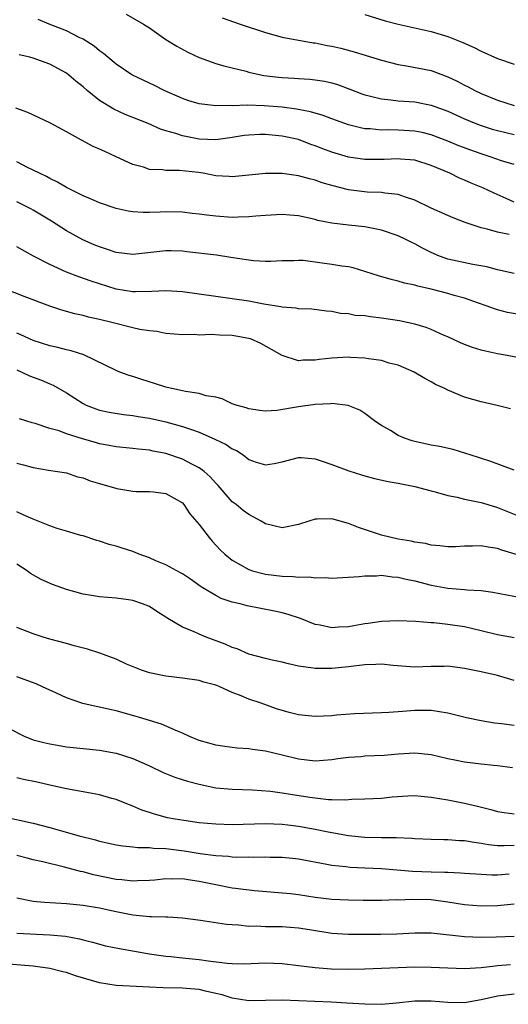
# Model space of a CAD drawing. Units: inches. Extents: x 2532000 to 2535000, y 1548000 to 1551000.
# Drawn here: x 2533549 to 2533608, y 1548261 to 1548380 of the extents above; entities that cross this region are included whole.
import ezdxf

# ---------------------------------------------------------------- set-up
doc = ezdxf.new("R2010")
doc.units = ezdxf.units.IN
doc.header["$MEASUREMENT"] = 0
doc.layers.add('LD25321548_2ft', color=43, linetype='Continuous')

msp = doc.modelspace()

# ---------------------------------------------------------------- linework, layer by layer
at = {"layer": 'LD25321548_2ft'}
for points, elevation in [([(2533562.21, 1548380.21), (2533564.31, 1548379), (2533565, 1548378.56), (2533567, 1548377.17), (2533568.33, 1548376.33), (2533569.62, 1548375.62), (2533571, 1548374.96), (2533573, 1548374.26), (2533573.97, 1548373.97), (2533575, 1548373.73), (2533576.69, 1548373.31), (2533577, 1548373.21), (2533577.88, 1548373), (2533578.81, 1548372.81), (2533580.59, 1548372.59), (2533581, 1548372.55), (2533582.47, 1548372.47), (2533583, 1548372.43), (2533584.37, 1548372.37), (2533585, 1548372.29), (2533586.12, 1548372.12), (2533587, 1548371.92), (2533587.7, 1548371.7), (2533589.17, 1548371.17), (2533590.61, 1548370.61), (2533591, 1548370.48), (2533591.67, 1548370.33), (2533593, 1548369.98), (2533594.12, 1548369.88), (2533595, 1548369.76), (2533597, 1548369.61), (2533599, 1548369.22), (2533601, 1548368.49), (2533603, 1548367.58), (2533604.38, 1548367), (2533605, 1548366.76), (2533606.33, 1548366.33), (2533607, 1548366.15), (2533609, 1548365.7)], 7900), ([(2533591, 1548380.16), (2533593.42, 1548379.42), (2533595, 1548378.99), (2533597.55, 1548378.45), (2533599, 1548378.11), (2533601, 1548377.5), (2533602.79, 1548376.79), (2533604.17, 1548376.17), (2533605, 1548375.73), (2533607, 1548374.86), (2533609, 1548374.18)], 7896), ([(2533609, 1548362.04), (2533607.48, 1548362.52), (2533606.1, 1548363), (2533605, 1548363.33), (2533603.77, 1548363.77), (2533602.32, 1548364.32), (2533601, 1548364.88), (2533599, 1548365.65), (2533597.91, 1548365.91), (2533597, 1548366.1), (2533595, 1548366.21), (2533593.76, 1548366.24), (2533593, 1548366.22), (2533591.64, 1548366.36), (2533591, 1548366.38), (2533590.48, 1548366.48), (2533589, 1548366.86), (2533587, 1548367.57), (2533585.97, 1548367.97), (2533584.42, 1548368.42), (2533582.74, 1548368.74), (2533581, 1548368.97), (2533578.85, 1548369.15), (2533576.78, 1548369.22), (2533575, 1548369.16), (2533574.82, 1548369.18), (2533573, 1548369.14), (2533571, 1548369.37), (2533569.75, 1548369.75), (2533569, 1548370.01), (2533566.78, 1548371), (2533565.61, 1548371.61), (2533565, 1548371.88), (2533562.9, 1548372.9), (2533561, 1548374.17), (2533559.99, 1548375), (2533559.46, 1548375.46), (2533559, 1548375.79), (2533558.35, 1548376.35), (2533557, 1548377.2), (2533556.63, 1548377.37), (2533555, 1548378.19), (2533552.93, 1548379), (2533551.58, 1548379.58)], 7902), ([(2533573.76, 1548379.76), (2533575.94, 1548379), (2533579, 1548377.98), (2533581, 1548377.45), (2533584.76, 1548376.76), (2533585, 1548376.74), (2533586.43, 1548376.43), (2533587, 1548376.34), (2533588.09, 1548376.09), (2533589.68, 1548375.68), (2533593, 1548374.65), (2533595, 1548374.13), (2533596.03, 1548373.97), (2533599, 1548373.39), (2533601, 1548372.66), (2533602.13, 1548372.13), (2533603, 1548371.64), (2533603.43, 1548371.44), (2533604.24, 1548371), (2533605, 1548370.64), (2533607, 1548369.84), (2533609, 1548369.2)], 7898), ([(2533609, 1548357.52), (2533608.04, 1548357.96), (2533606.59, 1548358.59), (2533605.23, 1548359.23), (2533603.8, 1548359.8), (2533603, 1548360.16), (2533602.41, 1548360.41), (2533601.22, 1548361), (2533599, 1548361.95), (2533597, 1548362.57), (2533595.28, 1548362.72), (2533595, 1548362.76), (2533593.32, 1548362.68), (2533591, 1548362.66), (2533589, 1548362.95), (2533587.41, 1548363.41), (2533587, 1548363.54), (2533585.94, 1548363.94), (2533585, 1548364.32), (2533584.49, 1548364.49), (2533583, 1548365.06), (2533581, 1548365.49), (2533579, 1548365.67), (2533578.33, 1548365.67), (2533577, 1548365.61), (2533576.45, 1548365.55), (2533575, 1548365.31), (2533573, 1548365.03), (2533571, 1548365.12), (2533569, 1548365.52), (2533568.2, 1548365.8), (2533567, 1548366.14), (2533566.34, 1548366.34), (2533564.86, 1548367), (2533562.1, 1548368.1), (2533560.73, 1548368.73), (2533559, 1548369.78), (2533557.5, 1548371), (2533557, 1548371.44), (2533556.12, 1548372.12), (2533555, 1548373.08), (2533553, 1548374.17), (2533551, 1548374.89), (2533550.58, 1548375), (2533549.29, 1548375.29)], 7904), ([(2533608.39, 1548353.61), (2533607, 1548353.87), (2533605.74, 1548354.26), (2533605, 1548354.43), (2533603.07, 1548355.07), (2533601.62, 1548355.62), (2533601, 1548355.89), (2533599, 1548356.78), (2533597, 1548357.75), (2533595.9, 1548358.1), (2533595, 1548358.45), (2533593.4, 1548358.6), (2533593, 1548358.69), (2533591.28, 1548358.72), (2533589, 1548358.99), (2533587, 1548359.51), (2533585.85, 1548359.85), (2533585, 1548360.16), (2533584.31, 1548360.31), (2533583, 1548360.7), (2533582.72, 1548360.72), (2533581, 1548360.96), (2533579, 1548360.96), (2533575, 1548360.58), (2533574.62, 1548360.62), (2533573, 1548360.7), (2533571.48, 1548361), (2533570.91, 1548361.09), (2533568.65, 1548361.35), (2533567, 1548361.33), (2533566.59, 1548361.41), (2533565, 1548361.47), (2533564.28, 1548361.72), (2533563, 1548362.07), (2533561.01, 1548363), (2533559.61, 1548363.61), (2533559, 1548363.92), (2533558.24, 1548364.24), (2533556.83, 1548365), (2533555, 1548366.01), (2533553, 1548367.09), (2533550.35, 1548368.35), (2533548.88, 1548368.88)], 7906), ([(2533609, 1548348.9), (2533607, 1548349.35), (2533605.69, 1548349.69), (2533604.02, 1548349.98), (2533601, 1548350.63), (2533599.98, 1548351), (2533599, 1548351.42), (2533597.96, 1548351.96), (2533597, 1548352.48), (2533596.64, 1548352.64), (2533595.93, 1548353), (2533595, 1548353.43), (2533593, 1548354.12), (2533591, 1548354.54), (2533589, 1548354.73), (2533587, 1548354.96), (2533585.31, 1548355.31), (2533585, 1548355.4), (2533583, 1548355.86), (2533581.96, 1548355.96), (2533581, 1548356.04), (2533579, 1548355.91), (2533577.82, 1548355.82), (2533577, 1548355.72), (2533575.71, 1548355.71), (2533575, 1548355.67), (2533573, 1548355.81), (2533571.93, 1548355.93), (2533571, 1548356.08), (2533570.16, 1548356.16), (2533569, 1548356.3), (2533567, 1548356.33), (2533566.29, 1548356.29), (2533565, 1548356.26), (2533564.26, 1548356.26), (2533563, 1548356.35), (2533562.44, 1548356.44), (2533561, 1548356.76), (2533559, 1548357.42), (2533557.91, 1548357.91), (2533557, 1548358.27), (2533555, 1548359.28), (2533553.94, 1548359.94), (2533553, 1548360.38), (2533552.61, 1548360.61), (2533551.74, 1548361), (2533551, 1548361.37), (2533550.29, 1548361.71), (2533549, 1548362.37)], 7908), ([(2533609.9, 1548343.9), (2533608.2, 1548344.2), (2533607, 1548344.52), (2533606.63, 1548344.63), (2533605.63, 1548345), (2533604.69, 1548345.31), (2533603, 1548345.9), (2533601.75, 1548346.25), (2533601, 1548346.49), (2533599, 1548347), (2533597.36, 1548347.36), (2533597, 1548347.49), (2533595.75, 1548347.75), (2533595, 1548347.99), (2533594.18, 1548348.18), (2533592.63, 1548348.63), (2533589.59, 1548349.59), (2533589, 1548349.69), (2533588.23, 1548349.77), (2533587, 1548350), (2533585.84, 1548350.16), (2533583.55, 1548350.45), (2533583, 1548350.47), (2533582.43, 1548350.43), (2533581, 1548350.44), (2533579.64, 1548350.36), (2533579, 1548350.34), (2533577.57, 1548350.43), (2533577, 1548350.49), (2533574.84, 1548350.84), (2533573.1, 1548351.1), (2533569.53, 1548351.53), (2533569, 1548351.58), (2533567.63, 1548351.63), (2533567, 1548351.64), (2533563, 1548351.21), (2533561, 1548351.45), (2533559.84, 1548351.84), (2533559, 1548352.1), (2533558.36, 1548352.36), (2533556.96, 1548352.96), (2533555, 1548354.06), (2533553.21, 1548355.21), (2533551, 1548356.54), (2533550.69, 1548356.69), (2533550.13, 1548357), (2533549, 1548357.56)], 7910), ([(2533609.2, 1548338.8), (2533608.15, 1548339), (2533607, 1548339.2), (2533605.52, 1548339.52), (2533605, 1548339.66), (2533603.97, 1548339.97), (2533603, 1548340.32), (2533602.53, 1548340.53), (2533601, 1548341.25), (2533600.57, 1548341.43), (2533599, 1548342.15), (2533598.39, 1548342.39), (2533597, 1548342.77), (2533595.17, 1548343.17), (2533593, 1548343.52), (2533591.65, 1548343.65), (2533591, 1548343.77), (2533589.83, 1548343.83), (2533589, 1548344.01), (2533588.06, 1548344.06), (2533587, 1548344.3), (2533586.36, 1548344.36), (2533584.6, 1548344.6), (2533583, 1548344.64), (2533582.72, 1548344.72), (2533581, 1548344.83), (2533580.87, 1548344.87), (2533578.79, 1548345.21), (2533577, 1548345.55), (2533575, 1548345.85), (2533573, 1548346.11), (2533569, 1548346.67), (2533567, 1548346.8), (2533565.28, 1548346.72), (2533563.32, 1548346.68), (2533563, 1548346.7), (2533561, 1548347.02), (2533559, 1548347.64), (2533557.97, 1548347.97), (2533556.49, 1548348.49), (2533555, 1548349.06), (2533553, 1548349.97), (2533551.04, 1548351), (2533549, 1548352.11)], 7912), ([(2533608.55, 1548332.55), (2533606.95, 1548332.95), (2533605, 1548333.4), (2533603, 1548333.98), (2533601, 1548334.81), (2533600.63, 1548335), (2533599.51, 1548335.51), (2533599, 1548335.82), (2533598.21, 1548336.21), (2533596.92, 1548337), (2533595, 1548337.81), (2533593.93, 1548338.07), (2533593, 1548338.38), (2533591.42, 1548338.58), (2533591, 1548338.68), (2533589.24, 1548338.76), (2533589, 1548338.78), (2533587, 1548338.68), (2533585.48, 1548338.52), (2533585, 1548338.43), (2533583.55, 1548338.45), (2533583, 1548338.37), (2533581, 1548339), (2533578.43, 1548340.43), (2533577.18, 1548341), (2533577, 1548341.06), (2533575, 1548341.42), (2533573.46, 1548341.46), (2533572.47, 1548341.53), (2533571, 1548341.47), (2533570.48, 1548341.52), (2533569, 1548341.51), (2533567, 1548341.67), (2533565.89, 1548341.89), (2533565, 1548341.96), (2533563.86, 1548342.14), (2533563, 1548342.35), (2533560.49, 1548343), (2533559, 1548343.36), (2533557.64, 1548343.64), (2533557, 1548343.82), (2533556.02, 1548344.02), (2533554.46, 1548344.46), (2533553, 1548344.96), (2533549.88, 1548346.12), (2533547.66, 1548347)], 7914), ([(2533609, 1548325.17), (2533606.18, 1548326.18), (2533603.67, 1548327), (2533603.18, 1548327.18), (2533601.63, 1548327.63), (2533599.99, 1548327.99), (2533599, 1548328.17), (2533597, 1548328.61), (2533596.69, 1548328.69), (2533595.78, 1548329), (2533595, 1548329.35), (2533594.08, 1548329.92), (2533593, 1548330.55), (2533592.33, 1548331), (2533591, 1548332), (2533590.39, 1548332.39), (2533588.97, 1548332.97), (2533587, 1548333.2), (2533586.83, 1548333.17), (2533585, 1548333.09), (2533583, 1548332.79), (2533580.37, 1548332.37), (2533579, 1548332.29), (2533578.34, 1548332.34), (2533577, 1548332.54), (2533576.66, 1548332.66), (2533575.46, 1548333), (2533575, 1548333.18), (2533573.77, 1548333.77), (2533573, 1548333.96), (2533571.87, 1548334.13), (2533571, 1548334.41), (2533569.36, 1548334.64), (2533569, 1548334.74), (2533567.71, 1548335), (2533567.15, 1548335.15), (2533567, 1548335.17), (2533565.61, 1548335.61), (2533564.08, 1548336.08), (2533563, 1548336.46), (2533562.58, 1548336.58), (2533561.44, 1548337), (2533561, 1548337.18), (2533557.08, 1548339.08), (2533555.57, 1548339.57), (2533555, 1548339.69), (2533553.96, 1548339.96), (2533553, 1548340.17), (2533551, 1548340.82), (2533549.5, 1548341.5), (2533549, 1548341.7)], 7916), ([(2533549, 1548337.25), (2533549.61, 1548337), (2533550.56, 1548336.56), (2533552, 1548336), (2533553, 1548335.56), (2533553.4, 1548335.4), (2533555, 1548334.47), (2533557, 1548333.19), (2533557.39, 1548333), (2533558.55, 1548332.55), (2533559, 1548332.41), (2533560.15, 1548332.15), (2533561.88, 1548331.88), (2533563, 1548331.76), (2533563.64, 1548331.64), (2533565, 1548331.43), (2533567, 1548330.97), (2533569, 1548330.41), (2533570.08, 1548330.08), (2533571, 1548329.72), (2533572.91, 1548328.91), (2533574.26, 1548328.26), (2533575, 1548327.74), (2533575.52, 1548327.52), (2533576.3, 1548327), (2533577, 1548326.45), (2533577.87, 1548326.13), (2533579, 1548325.78), (2533580.06, 1548325.94), (2533581, 1548326.15), (2533583, 1548326.69), (2533583.31, 1548326.69), (2533585, 1548326.51), (2533585.71, 1548326.29), (2533587, 1548325.84), (2533589.06, 1548325.06), (2533590.57, 1548324.57), (2533591, 1548324.45), (2533592.14, 1548324.14), (2533593.78, 1548323.78), (2533595, 1548323.57), (2533597, 1548323.16), (2533599, 1548322.64), (2533599.46, 1548322.54), (2533601, 1548322.11), (2533602.12, 1548321.88), (2533603, 1548321.66), (2533605, 1548321.25), (2533606.73, 1548320.73), (2533607, 1548320.66), (2533611, 1548319.05)], 7918), ([(2533611, 1548314.44), (2533607.5, 1548315.5), (2533607, 1548315.69), (2533605.85, 1548315.85), (2533605, 1548316.02), (2533603.96, 1548315.96), (2533603, 1548315.98), (2533601.91, 1548315.91), (2533601, 1548315.91), (2533600.02, 1548316.02), (2533599, 1548316.11), (2533598.3, 1548316.3), (2533597, 1548316.47), (2533596.58, 1548316.58), (2533595, 1548316.82), (2533594.16, 1548317), (2533593, 1548317.32), (2533590.24, 1548318.24), (2533589, 1548318.7), (2533587, 1548319.27), (2533585.23, 1548319.23), (2533585, 1548319.25), (2533584.22, 1548319), (2533583, 1548318.57), (2533581, 1548318.18), (2533579, 1548318.67), (2533578.48, 1548319), (2533577.53, 1548319.53), (2533577, 1548319.78), (2533576.3, 1548320.3), (2533575.45, 1548321), (2533575, 1548321.34), (2533573.29, 1548323.29), (2533573, 1548323.6), (2533572.35, 1548324.35), (2533571.61, 1548325), (2533571, 1548325.44), (2533570.13, 1548325.87), (2533569, 1548326.48), (2533567, 1548327.17), (2533565.46, 1548327.46), (2533565, 1548327.57), (2533563.68, 1548327.68), (2533563, 1548327.78), (2533561, 1548327.96), (2533560.14, 1548328.14), (2533559, 1548328.34), (2533558.49, 1548328.49), (2533556.94, 1548328.94), (2533555, 1548329.55), (2533554.11, 1548329.89), (2533553, 1548330.2), (2533551.22, 1548330.78), (2533550.86, 1548330.86), (2533549.34, 1548331.34)], 7920), ([(2533549, 1548325.98), (2533549.8, 1548325.8), (2533551, 1548325.46), (2533552.84, 1548325.16), (2533553.94, 1548325), (2533555, 1548324.81), (2533556.34, 1548324.34), (2533557, 1548324.23), (2533557.86, 1548323.86), (2533559, 1548323.54), (2533561.07, 1548322.93), (2533563, 1548322.63), (2533563.42, 1548322.58), (2533565, 1548322.59), (2533565.49, 1548322.52), (2533567, 1548322.34), (2533569, 1548321.19), (2533569.17, 1548321), (2533569.87, 1548319.87), (2533571, 1548318.59), (2533572.21, 1548317), (2533572.57, 1548316.57), (2533573.55, 1548315.55), (2533574.1, 1548315), (2533575, 1548314.28), (2533577, 1548313.15), (2533577.45, 1548313), (2533578.68, 1548312.68), (2533579, 1548312.61), (2533581, 1548312.37), (2533582.33, 1548312.33), (2533583, 1548312.25), (2533584.27, 1548312.27), (2533585, 1548312.15), (2533586.2, 1548312.2), (2533587, 1548312.11), (2533590.3, 1548312.3), (2533591, 1548312.41), (2533592.4, 1548312.4), (2533593, 1548312.46), (2533594.29, 1548312.29), (2533595, 1548312.25), (2533595.99, 1548311.99), (2533597, 1548311.78), (2533599, 1548311.25), (2533599.22, 1548311.22), (2533601, 1548310.89), (2533603, 1548310.75), (2533603.29, 1548310.71), (2533605, 1548310.62), (2533606.43, 1548310.43), (2533609.79, 1548309.79)], 7922), ([(2533609, 1548304.92), (2533607, 1548305.28), (2533605, 1548305.76), (2533603, 1548306.22), (2533601.55, 1548306.45), (2533601, 1548306.53), (2533599.3, 1548306.7), (2533599, 1548306.71), (2533597.14, 1548306.86), (2533595, 1548306.97), (2533593, 1548306.88), (2533591.37, 1548306.63), (2533591, 1548306.6), (2533589.66, 1548306.34), (2533589, 1548306.24), (2533587.82, 1548306.18), (2533587, 1548306.12), (2533585.58, 1548306.42), (2533585, 1548306.51), (2533583.23, 1548307.23), (2533581.74, 1548307.74), (2533581, 1548307.93), (2533580.11, 1548308.11), (2533578.43, 1548308.43), (2533576.78, 1548308.78), (2533575.94, 1548309), (2533575, 1548309.23), (2533573.66, 1548309.66), (2533573, 1548310), (2533571.36, 1548311), (2533571.14, 1548311.14), (2533569.98, 1548311.98), (2533569, 1548312.63), (2533568.77, 1548312.77), (2533568.31, 1548313), (2533567, 1548313.71), (2533565.79, 1548314.21), (2533565, 1548314.56), (2533563.77, 1548315), (2533563, 1548315.34), (2533561.73, 1548315.73), (2533561, 1548315.99), (2533560.17, 1548316.17), (2533559, 1548316.57), (2533558.66, 1548316.66), (2533557, 1548317.23), (2533556.72, 1548317.28), (2533555, 1548317.8), (2533553.89, 1548318.1), (2533553, 1548318.43), (2533551, 1548319.25), (2533549.77, 1548319.77), (2533549, 1548320.13)], 7924), ([(2533609, 1548299.75), (2533607, 1548300.34), (2533605, 1548300.8), (2533603, 1548301.22), (2533601, 1548301.47), (2533600.56, 1548301.44), (2533599, 1548301.43), (2533597, 1548301.38), (2533594.42, 1548301.58), (2533593, 1548301.71), (2533592.32, 1548301.68), (2533591, 1548301.66), (2533589, 1548301.42), (2533587, 1548301.21), (2533586.78, 1548301.22), (2533585, 1548301.2), (2533584.75, 1548301.25), (2533583, 1548301.49), (2533581.76, 1548301.76), (2533581, 1548301.95), (2533579.79, 1548302.21), (2533579, 1548302.41), (2533577, 1548302.93), (2533575.57, 1548303.57), (2533575, 1548303.75), (2533574.15, 1548304.15), (2533571.86, 1548305), (2533571, 1548305.34), (2533570.33, 1548305.67), (2533569, 1548306.2), (2533567.23, 1548307.23), (2533567, 1548307.42), (2533566.01, 1548308.01), (2533565, 1548308.67), (2533564.18, 1548309), (2533563, 1548309.4), (2533562.5, 1548309.5), (2533561, 1548309.71), (2533559, 1548309.85), (2533558.03, 1548310.03), (2533557, 1548310.16), (2533555, 1548310.73), (2533553.33, 1548311.33), (2533551.94, 1548311.94), (2533550.68, 1548312.68), (2533550.25, 1548313), (2533549, 1548313.8)], 7926), ([(2533609, 1548294.32), (2533607.46, 1548294.54), (2533606.61, 1548294.61), (2533605, 1548294.88), (2533603.23, 1548295.23), (2533601, 1548295.79), (2533599.98, 1548295.98), (2533599, 1548296.13), (2533597, 1548296.15), (2533596.04, 1548296.04), (2533595, 1548295.98), (2533593.87, 1548295.87), (2533593, 1548295.83), (2533589.74, 1548295.74), (2533587.57, 1548295.57), (2533587, 1548295.5), (2533585, 1548295.39), (2533583, 1548295.59), (2533581.87, 1548295.87), (2533580.32, 1548296.32), (2533578.49, 1548297), (2533577, 1548297.51), (2533576.09, 1548297.91), (2533575, 1548298.31), (2533573.48, 1548299), (2533573.13, 1548299.13), (2533573, 1548299.2), (2533571.57, 1548299.57), (2533571, 1548299.75), (2533569, 1548300.02), (2533567, 1548300.26), (2533566.38, 1548300.38), (2533565, 1548300.68), (2533564.07, 1548301), (2533562.26, 1548301.74), (2533561, 1548302.31), (2533559.04, 1548303.04), (2533557.52, 1548303.52), (2533555.95, 1548303.95), (2533555, 1548304.23), (2533553, 1548304.75), (2533552.21, 1548305), (2533551, 1548305.39), (2533549, 1548306.17)], 7928), ([(2533608.8, 1548289.2), (2533607, 1548289.45), (2533606.52, 1548289.48), (2533605, 1548289.64), (2533603, 1548289.88), (2533601.86, 1548290.14), (2533601, 1548290.31), (2533599, 1548290.78), (2533597, 1548290.97), (2533595, 1548290.84), (2533593.3, 1548290.7), (2533591, 1548290.6), (2533590.55, 1548290.55), (2533589, 1548290.44), (2533587.71, 1548290.29), (2533587, 1548290.16), (2533585, 1548290.01), (2533583, 1548290.25), (2533581, 1548290.75), (2533579, 1548291.2), (2533577.42, 1548291.42), (2533577, 1548291.49), (2533575.59, 1548291.59), (2533575, 1548291.68), (2533573.81, 1548291.81), (2533573, 1548291.95), (2533572.17, 1548292.17), (2533571, 1548292.51), (2533569.82, 1548293), (2533569, 1548293.38), (2533568.38, 1548293.62), (2533566.47, 1548294.47), (2533565, 1548294.91), (2533563.41, 1548295.41), (2533561, 1548296.1), (2533560.25, 1548296.25), (2533559, 1548296.54), (2533558.6, 1548296.6), (2533556.97, 1548296.97), (2533556.87, 1548297), (2533555, 1548297.66), (2533553.78, 1548298.22), (2533552.13, 1548299), (2533551.34, 1548299.34), (2533549, 1548300.19)], 7930), ([(2533547.95, 1548294.05), (2533549.97, 1548293), (2533550.7, 1548292.7), (2533551, 1548292.6), (2533552.26, 1548292.26), (2533553, 1548292.09), (2533553.93, 1548291.93), (2533555, 1548291.76), (2533557, 1548291.53), (2533559, 1548291.33), (2533561, 1548290.99), (2533563, 1548290.35), (2533565, 1548289.45), (2533566.66, 1548288.66), (2533568.09, 1548288.09), (2533569.61, 1548287.61), (2533571, 1548287.22), (2533573, 1548286.81), (2533575, 1548286.65), (2533577.43, 1548286.57), (2533579.61, 1548286.39), (2533581, 1548286.19), (2533582.01, 1548286.01), (2533584.35, 1548285.65), (2533586.6, 1548285.4), (2533587, 1548285.4), (2533588.65, 1548285.35), (2533589.43, 1548285.43), (2533591, 1548285.45), (2533593, 1548285.56), (2533594.29, 1548285.71), (2533596.16, 1548285.84), (2533597, 1548285.85), (2533597.77, 1548285.77), (2533599, 1548285.68), (2533601, 1548285.33), (2533603, 1548284.95), (2533604.59, 1548284.59), (2533606.18, 1548284.18), (2533607, 1548283.94), (2533607.8, 1548283.8), (2533609, 1548283.66)], 7932), ([(2533609, 1548279.81), (2533607.78, 1548279.78), (2533607, 1548279.8), (2533605.92, 1548279.92), (2533605, 1548280.09), (2533604.18, 1548280.18), (2533603, 1548280.4), (2533602.41, 1548280.41), (2533601, 1548280.53), (2533600.53, 1548280.53), (2533599, 1548280.57), (2533597, 1548280.64), (2533596.67, 1548280.67), (2533594.75, 1548280.75), (2533593, 1548280.76), (2533591, 1548280.8), (2533589, 1548280.99), (2533586.55, 1548281.45), (2533585, 1548281.78), (2533583, 1548282.14), (2533581.7, 1548282.3), (2533581, 1548282.37), (2533579, 1548282.43), (2533575, 1548282.32), (2533573, 1548282.39), (2533571, 1548282.58), (2533569.17, 1548282.83), (2533568.1, 1548283), (2533567.18, 1548283.18), (2533565.6, 1548283.6), (2533565, 1548283.82), (2533564.1, 1548284.1), (2533563, 1548284.59), (2533562.7, 1548284.7), (2533561, 1548285.39), (2533560.49, 1548285.51), (2533559, 1548285.93), (2533558.12, 1548286.12), (2533557, 1548286.3), (2533555, 1548286.68), (2533553, 1548287.12), (2533551.47, 1548287.47), (2533549.81, 1548287.81), (2533549, 1548288.01)], 7934), ([(2533547.33, 1548283.33), (2533551, 1548282.54), (2533553, 1548282), (2533554.41, 1548281.59), (2533556.54, 1548281), (2533558.52, 1548280.52), (2533559, 1548280.37), (2533561, 1548279.92), (2533561.78, 1548279.78), (2533563, 1548279.68), (2533563.59, 1548279.59), (2533565, 1548279.57), (2533565.5, 1548279.5), (2533567, 1548279.45), (2533569.19, 1548279.19), (2533571.12, 1548278.88), (2533573, 1548278.62), (2533574.53, 1548278.53), (2533575, 1548278.46), (2533575.56, 1548278.44), (2533577, 1548278.45), (2533577.56, 1548278.44), (2533579, 1548278.47), (2533579.56, 1548278.44), (2533581, 1548278.41), (2533582.28, 1548278.28), (2533583, 1548278.2), (2533586.41, 1548277.59), (2533587, 1548277.46), (2533588.71, 1548277.29), (2533589.22, 1548277.22), (2533591, 1548277.15), (2533593, 1548277.05), (2533596.72, 1548276.72), (2533599, 1548276.64), (2533600.62, 1548276.62), (2533601, 1548276.59), (2533602.54, 1548276.54), (2533603, 1548276.49), (2533604.39, 1548276.39), (2533606.29, 1548276.29), (2533607, 1548276.29), (2533608.41, 1548276.41)], 7936), ([(2533609, 1548272.75), (2533607, 1548272.55), (2533605, 1548272.52), (2533603, 1548272.67), (2533601, 1548272.99), (2533599, 1548273.25), (2533596.69, 1548273.31), (2533595, 1548273.24), (2533594.75, 1548273.25), (2533593, 1548273.19), (2533590.8, 1548273.2), (2533589, 1548273.22), (2533587, 1548273.32), (2533585, 1548273.57), (2533583, 1548273.87), (2533582.02, 1548273.98), (2533577.66, 1548274.34), (2533575.38, 1548274.62), (2533575, 1548274.68), (2533573, 1548275.08), (2533571, 1548275.5), (2533569.68, 1548275.68), (2533569, 1548275.81), (2533567.78, 1548275.78), (2533567, 1548275.82), (2533565.66, 1548275.66), (2533565, 1548275.6), (2533563.55, 1548275.55), (2533563, 1548275.52), (2533561.69, 1548275.69), (2533561, 1548275.74), (2533558.28, 1548276.28), (2533557, 1548276.63), (2533556.69, 1548276.69), (2533554.78, 1548277.22), (2533552.15, 1548277.85), (2533551, 1548278.09), (2533550.28, 1548278.28), (2533549, 1548278.64)], 7938), ([(2533549, 1548273.51), (2533551, 1548273.12), (2533552.37, 1548273), (2533555, 1548272.81), (2533557, 1548272.62), (2533559, 1548272.3), (2533560.06, 1548272.06), (2533561, 1548271.84), (2533563, 1548271.44), (2533563.42, 1548271.42), (2533565, 1548271.25), (2533565.27, 1548271.27), (2533567, 1548271.21), (2533567.21, 1548271.21), (2533569, 1548271.1), (2533571.17, 1548270.83), (2533574.32, 1548270.32), (2533575, 1548270.27), (2533575.75, 1548270.25), (2533577, 1548270.1), (2533577.89, 1548270.11), (2533579, 1548270.05), (2533581, 1548270.04), (2533581.98, 1548269.98), (2533583, 1548269.9), (2533584.33, 1548269.67), (2533587, 1548269.25), (2533589, 1548269.14), (2533592.88, 1548269.12), (2533594.84, 1548269.16), (2533597, 1548269.29), (2533599, 1548269.29), (2533603, 1548268.85), (2533605, 1548268.78), (2533606.81, 1548268.81), (2533609, 1548268.9)], 7940), ([(2533549, 1548269.24), (2533553, 1548269.06), (2533554.87, 1548268.87), (2533556.56, 1548268.56), (2533557, 1548268.42), (2533558.14, 1548268.14), (2533559.72, 1548267.72), (2533561.4, 1548267.4), (2533565, 1548266.76), (2533567, 1548266.46), (2533567.58, 1548266.42), (2533569, 1548266.25), (2533571, 1548266.06), (2533572.1, 1548265.9), (2533574.39, 1548265.61), (2533575, 1548265.58), (2533576.44, 1548265.56), (2533579, 1548265.66), (2533581, 1548265.58), (2533583, 1548265.34), (2533585, 1548265.08), (2533586.92, 1548264.92), (2533589, 1548264.88), (2533591, 1548264.93), (2533597, 1548265.16), (2533599, 1548265.15), (2533601, 1548265.04), (2533603, 1548264.99), (2533605, 1548265.11), (2533606.69, 1548265.31), (2533607, 1548265.33), (2533608.54, 1548265.46)], 7942), ([(2533609, 1548261.89), (2533607, 1548261.64), (2533605, 1548261.18), (2533603, 1548260.84), (2533601, 1548260.86), (2533599, 1548261.03), (2533597, 1548261.03), (2533594.81, 1548260.81), (2533593, 1548260.65), (2533591, 1548260.66), (2533588.81, 1548260.81), (2533586.92, 1548260.92), (2533581, 1548261.14), (2533577, 1548261.09), (2533575, 1548261.39), (2533573.79, 1548261.79), (2533573, 1548261.97), (2533571.76, 1548262.24), (2533571, 1548262.43), (2533569.44, 1548262.56), (2533569, 1548262.61), (2533566.66, 1548262.66), (2533565, 1548262.73), (2533561, 1548262.94), (2533559, 1548263.24), (2533556.08, 1548264.08), (2533555, 1548264.48), (2533554.56, 1548264.56), (2533553, 1548264.99), (2533551, 1548265.24), (2533547, 1548265.59)], 7944)]:
    msp.add_lwpolyline(points, dxfattribs=dict(at, elevation=elevation))

doc.saveas('drawing.dxf')
